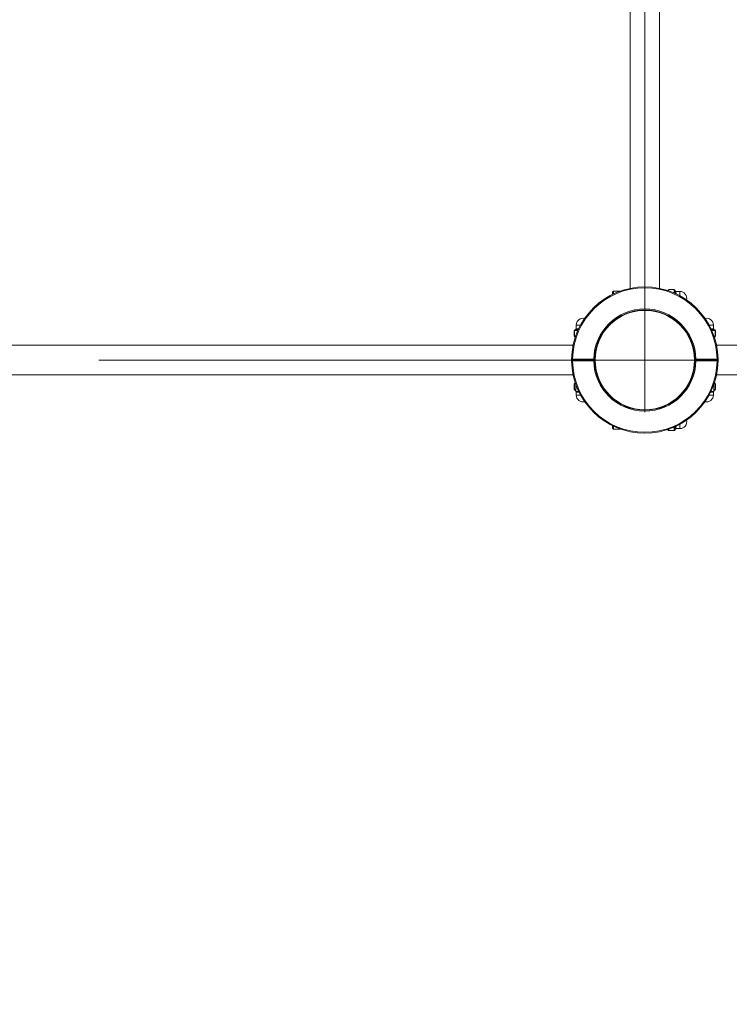
# Model space of a CAD drawing. Units: millimetres. Extents: x 39 to 166, y 39 to 272.
# Drawn here: x 110 to 125, y 185 to 207 of the extents above; entities that cross this region are included whole.
import ezdxf

# ---------------------------------------------------------------- set-up
doc = ezdxf.new("R2010")
doc.units = ezdxf.units.MM
doc.linetypes.add('CENTERX2', pattern=[20.32, 12.7, -2.54, 2.54, -2.54])
doc.styles.add('SLDTEXTSTYLE0', font='TXT', dxfattribs={"width": 0.663})
doc.dimstyles.new('SLDDIMSTYLE0', dxfattribs={"dimtxt": 5, "dimasz": 3.302, "dimexe": 0, "dimexo": 0.0625, "dimgap": 1.25, "dimtad": 2, "dimlfac": 50, "dimrnd": 1e-09, "dimzin": 12, "dimdsep": 46, "dimtxsty": 'SLDTEXTSTYLE0', "dimsah": 1, "dimcen": 0.09, "dimadec": 0, "dimazin": 0, "dimtfac": 1, "dimtofl": 0, "dimtmove": 0, "dimatfit": 3, "dimfxl": 0, "dimfrac": 2, "dimtolj": 1, "dimtzin": 12, "dimarcsym": 0})

# ---------------------------------------------------------------- blocks, each defined once
blk = doc.blocks.new('*D1')
at = {"color": 7, "linetype": 'Continuous', "lineweight": 0}
for p, q in [((123.424, 227.062), (149.378, 227.062)), ((148.378, 227.062), (148.378, 171.338)), ((133.344, 171.338), (149.378, 171.338))]:
    blk.add_line(p, q, dxfattribs=at)
for points in [[(148.378, 227.062), (147.87, 223.76), (148.886, 223.76)], [(148.378, 171.338), (148.886, 174.64), (147.87, 174.64)]]:
    blk.add_solid(points, dxfattribs=at)
at = {"color": 7, "linetype": 'Continuous', "lineweight": 0, "insert": (141.933, 189.886), "char_height": 5, "attachment_point": 1, "rotation": 90, "style": 'SLDTEXTSTYLE0'}
blk.add_mtext('2790', dxfattribs=at)
blk = doc.blocks.new('*D2')
at = {"color": 7, "linetype": 'Continuous', "lineweight": 0}
for p, q in [((137.149, 199.312), (137.149, 160.123)), ((83.579, 190.212), (83.579, 160.123)), ((137.149, 161.123), (83.579, 161.123))]:
    blk.add_line(p, q, dxfattribs=at)
for points in [[(83.579, 161.123), (86.881, 160.615), (86.881, 161.631)], [(137.149, 161.123), (133.847, 161.631), (133.847, 160.615)]]:
    blk.add_solid(points, dxfattribs=at)
at = {"color": 7, "linetype": 'Continuous', "lineweight": 0, "insert": (101.967, 167.569), "char_height": 5, "attachment_point": 1, "style": 'SLDTEXTSTYLE0'}
blk.add_mtext('2670', dxfattribs=at)
blk = doc.blocks.new('SW_CENTERMARKSYMBOL_1')
at = {"color": 0, "linetype": 'Continuous', "lineweight": 0}
for p, q in [((0, 0.1), (0, 1.13)), ((-0.1, 0), (-1.13, 0)), ((0, 0), (-0.05, 0)), ((0, 0), (0, 0.05)), ((0, 0), (0, -0.05)), ((0, 0), (0.05, 0)), ((0.1, 0), (1.13, 0)), ((0, -0.1), (0, -1.13))]:
    blk.add_line(p, q, dxfattribs=at)

msp = doc.modelspace()

# ---------------------------------------------------------------- linework, layer by layer
at = {"color": 7, "linetype": 'CENTERX2', "lineweight": 0}
for p, q in [((123.42411, 198.47152), (123.42411, 226.31152)), ((124.26411, 199.31152), (96.42411, 199.31152))]:
    msp.add_line(p, q, dxfattribs=at)
at = {"color": 7, "linetype": 'Continuous', "lineweight": 15}
for p, q in [((123.10411, 223.91405), (123.10411, 200.86899)), ((123.74411, 200.86899), (123.74411, 223.91405)), ((122.74411, 200.81152), (122.72411, 200.79152)), ((122.72411, 200.73914), (122.72411, 200.79152)), ((122.89676, 200.81152), (122.74411, 200.81152)), ((122.74411, 200.81152), (122.74411, 200.74877)), ((123.92411, 200.82086), (123.92411, 200.82472)), ((124.06411, 200.84472), (123.94411, 200.84472)), ((124.06411, 200.84204), (123.94411, 200.84204)), ((124.08411, 200.82472), (124.08411, 200.82142)), ((124.18411, 200.80152), (124.10411, 200.80152)), ((123.09029, 200.34915), (123.09056, 200.34924)), ((123.57142, 200.39152), (123.2768, 200.39152)), ((123.75793, 200.34915), (123.75766, 200.34924)), ((121.93411, 200.07152), (121.93411, 199.99152)), ((124.91411, 199.99152), (124.91411, 200.07152)), ((121.8909, 199.95152), (121.8909, 199.83152)), ((121.89358, 199.95152), (121.89358, 199.83152)), ((121.91091, 199.97152), (121.91421, 199.97152)), ((121.93411, 200.00152), (121.92411, 199.99152)), ((121.92411, 199.99152), (121.92411, 199.9742)), ((121.93411, 199.99152), (121.92411, 199.99152)), ((124.92411, 199.99152), (124.91411, 200.00152)), ((124.92411, 199.99152), (124.91411, 199.99152)), ((124.92411, 199.9742), (124.92411, 199.99152)), ((124.93401, 199.97152), (124.93732, 199.97152)), ((124.95464, 199.83152), (124.95464, 199.95152)), ((124.95731, 199.83152), (124.95731, 199.95152)), ((121.86664, 199.63152), (98.82157, 199.63152)), ((121.91477, 199.81152), (121.91091, 199.81152)), ((122.38648, 199.64534), (122.38639, 199.64507)), ((124.46174, 199.64534), (124.46183, 199.64507)), ((124.93732, 199.81152), (124.93345, 199.81152)), ((134.02664, 199.63152), (124.98158, 199.63152)), ((122.34411, 199.4592), (122.34411, 199.16573)), ((124.50411, 199.16408), (124.50411, 199.4593)), ((121.85424, 199.33152), (122.31429, 199.33152)), ((121.85424, 199.31152), (121.85424, 199.33152)), ((122.31429, 199.31152), (121.85424, 199.31152)), ((121.85424, 199.31152), (121.85424, 199.29152)), ((122.31429, 199.29152), (121.85424, 199.29152)), ((122.31429, 199.31152), (122.31429, 199.33152)), ((122.31429, 199.29152), (122.31429, 199.31152)), ((124.53393, 199.33152), (124.99398, 199.33152)), ((124.53393, 199.31152), (124.53393, 199.33152)), ((124.99398, 199.31152), (124.53393, 199.31152)), ((124.53393, 199.31152), (124.53393, 199.29152)), ((124.99398, 199.29152), (124.53393, 199.29152)), ((124.99398, 199.31152), (124.99398, 199.33152)), ((124.99398, 199.31152), (124.99398, 199.29152)), ((98.82157, 198.99152), (121.86664, 198.99152)), ((122.38648, 198.9777), (122.38639, 198.97797)), ((124.46174, 198.9777), (124.46183, 198.97797)), ((124.98158, 198.99152), (134.02664, 198.99152)), ((121.8909, 198.79152), (121.8909, 198.67152)), ((121.89358, 198.79152), (121.89358, 198.67152)), ((121.91091, 198.81152), (121.91477, 198.81152)), ((121.92411, 198.78417), (121.92411, 198.63152)), ((124.92411, 198.63152), (124.92411, 198.78417)), ((124.93345, 198.81152), (124.93732, 198.81152)), ((124.95464, 198.67152), (124.95464, 198.79152)), ((124.95731, 198.67152), (124.95731, 198.79152)), ((121.91421, 198.65152), (121.91091, 198.65152)), ((121.92411, 198.63152), (121.94411, 198.61152)), ((121.92411, 198.63152), (121.98686, 198.63152)), ((121.93411, 198.62152), (121.93411, 198.55152)), ((121.99649, 198.61152), (121.94411, 198.61152)), ((124.90411, 198.61152), (124.85173, 198.61152)), ((124.86137, 198.63152), (124.92411, 198.63152)), ((124.90411, 198.61152), (124.92411, 198.63152)), ((124.91411, 198.55152), (124.91411, 198.62152)), ((124.93732, 198.65152), (124.93401, 198.65152)), ((122.72411, 197.83152), (122.72411, 197.8839)), ((122.72411, 197.83152), (122.74411, 197.81152)), ((122.74411, 197.87427), (122.74411, 197.81152)), ((122.74411, 197.81152), (122.89676, 197.81152)), ((123.92411, 197.79831), (123.92411, 197.80218)), ((123.94411, 197.78099), (124.06411, 197.78099)), ((123.94411, 197.77831), (124.06411, 197.77831)), ((124.08411, 197.80162), (124.08411, 197.79831)), ((124.10411, 197.82152), (124.18411, 197.82152))]:
    msp.add_line(p, q, dxfattribs=at)
at = {"color": 8, "linetype": 'Continuous', "lineweight": 15}
for p, q in [((123.94411, 200.84472), (123.94411, 200.84204)), ((123.94411, 200.84204), (123.94411, 200.81408)), ((124.06411, 200.84472), (124.06411, 200.84204)), ((124.06411, 200.76703), (124.06411, 200.84204)), ((124.10411, 200.80152), (124.10411, 200.80143)), ((124.18411, 200.80152), (124.18411, 200.70812)), ((121.93411, 200.07152), (122.02751, 200.07152)), ((124.82071, 200.07152), (124.91411, 200.07152)), ((121.8909, 199.95152), (121.89358, 199.95152)), ((121.9686, 199.95152), (121.89358, 199.95152)), ((121.93411, 199.99152), (121.9342, 199.99152)), ((124.95464, 199.95152), (124.87962, 199.95152)), ((124.91402, 199.99152), (124.91411, 199.99152)), ((124.95464, 199.95152), (124.95731, 199.95152)), ((121.8909, 199.83152), (121.89358, 199.83152)), ((121.89358, 199.83152), (121.92155, 199.83152)), ((124.92667, 199.83152), (124.95464, 199.83152)), ((124.95464, 199.83152), (124.95731, 199.83152)), ((121.89358, 198.79152), (121.8909, 198.79152)), ((121.92155, 198.79152), (121.89358, 198.79152)), ((124.95464, 198.79152), (124.92667, 198.79152)), ((124.95731, 198.79152), (124.95464, 198.79152)), ((121.89358, 198.67152), (121.8909, 198.67152)), ((121.89358, 198.67152), (121.92411, 198.67152)), ((122.02751, 198.55152), (121.93411, 198.55152)), ((124.91411, 198.55152), (124.82071, 198.55152)), ((124.92411, 198.67152), (124.95464, 198.67152)), ((124.92411, 198.65264), (124.93401, 198.65152)), ((124.95731, 198.67152), (124.95464, 198.67152)), ((124.18411, 197.91492), (124.18411, 197.82152)), ((123.94411, 197.80895), (123.94411, 197.78099)), ((123.94411, 197.78099), (123.94411, 197.77831)), ((124.06411, 197.78099), (124.06411, 197.85601)), ((124.06411, 197.78099), (124.06411, 197.77831)), ((124.10411, 197.8216), (124.10411, 197.82152))]:
    msp.add_line(p, q, dxfattribs=at)
at = {"color": 7, "linetype": 'Continuous', "lineweight": 15, "flags": 128}
for points in [[(121.83424, 199.33177), (121.83462, 199.33177), (121.83576, 199.33175), (121.83761, 199.33173), (121.8401, 199.3317), (121.84312, 199.33166), (121.84659, 199.33162), (121.85033, 199.33157), (121.85424, 199.33152)], [(121.83424, 199.29126), (121.83462, 199.29127), (121.83576, 199.29128), (121.83761, 199.29131), (121.8401, 199.29134), (121.84312, 199.29138), (121.84659, 199.29142), (121.85033, 199.29147), (121.85424, 199.29152)], [(122.31429, 199.33152), (122.31819, 199.33145), (122.32194, 199.33138), (122.3254, 199.33132), (122.32843, 199.33126), (122.33091, 199.33122), (122.33276, 199.33119), (122.3339, 199.33117), (122.33429, 199.33116)], [(122.33429, 199.29188), (122.3339, 199.29187), (122.33276, 199.29185), (122.33091, 199.29182), (122.32843, 199.29177), (122.3254, 199.29172), (122.32194, 199.29166), (122.31819, 199.29159), (122.31429, 199.29152)], [(124.51393, 199.33116), (124.51432, 199.33117), (124.51545, 199.33119), (124.5173, 199.33122), (124.51979, 199.33126), (124.52282, 199.33132), (124.52628, 199.33138), (124.53003, 199.33145), (124.53393, 199.33152)], [(124.51393, 199.29188), (124.51411, 199.31152), (124.51393, 199.33116)], [(124.53393, 199.29152), (124.53003, 199.29159), (124.52628, 199.29166), (124.52282, 199.29172), (124.51979, 199.29177), (124.5173, 199.29182), (124.51545, 199.29185), (124.51432, 199.29187), (124.51393, 199.29188)], [(124.99398, 199.33152), (124.99788, 199.33157), (125.00164, 199.33162), (125.00509, 199.33166), (125.00812, 199.3317), (125.01061, 199.33173), (125.01246, 199.33175), (125.0136, 199.33177), (125.01398, 199.33177)], [(125.01398, 199.29126), (125.0136, 199.29127), (125.01246, 199.29128), (125.01061, 199.29131), (125.00812, 199.29134), (125.00509, 199.29138), (125.00164, 199.29142), (124.99788, 199.29147), (124.99398, 199.29152)], [(125.01398, 199.33177), (125.01411, 199.31152), (125.01398, 199.29126)]]:
    msp.add_lwpolyline(points, dxfattribs=at)
at = {"color": 7, "linetype": 'Continuous', "lineweight": 15}
msp.add_circle((123.42411, 199.31152), 1.08, dxfattribs=at)
for centre, radius, start, end in [((123.42411, 199.31152), 1.59, 0.729902, 179.270098), ((123.42411, 199.31152), 1.57, 0.729902, 179.270098), ((123.94411, 200.82472), 0.02, 90, 180), ((123.94286, 200.82328), 0.01881, 86.178577, 175.598822), ((124.06411, 200.82472), 0.02, 0, 90), ((124.06536, 200.82327), 0.01881, 4.421231, 93.80137), ((124.10411, 200.82152), 0.02, 180, 270), ((124.1041, 200.82143), 0.01999, 180.008074, 270.020109), ((124.18411, 200.65152), 0.15, 347.087188, 90), ((123.42411, 199.31152), 1.11, 1.032412, 178.967588), ((123.42411, 199.31152), 1.09, 1.032412, 178.967588), ((122.08411, 200.07152), 0.15, 77.087188, 180), ((124.76411, 200.07152), 0.15, 0, 102.912812), ((121.9109, 199.95152), 0.02, 90, 180), ((121.91235, 199.95277), 0.01881, 94.40013, 183.804266), ((121.91411, 199.99152), 0.02, 270, 0), ((121.9142, 199.99151), 0.01999, 270.015441, 0.015303), ((124.93402, 199.99152), 0.02, 179.998429, 269.970827), ((124.93411, 199.99152), 0.02, 180, 270), ((124.93731, 199.95152), 0.02, 0, 90), ((124.93587, 199.95277), 0.0188, 356.181102, 85.598892), ((121.9109, 199.83152), 0.02, 180, 270), ((121.91235, 199.83027), 0.01881, 176.195598, 265.601697), ((124.93731, 199.83152), 0.02, 270, 0), ((124.93587, 199.83027), 0.0188, 274.399279, 3.819038), ((121.85424, 199.33152), 0.02, 179.270098, 270), ((121.85424, 199.29152), 0.02, 90, 180.729902), ((123.42411, 199.31152), 1.59, 180.729902, 359.270098), ((123.42411, 199.31152), 1.57, 180.729902, 359.270098), ((122.31429, 199.33152), 0.02, 270, 358.967588), ((122.31429, 199.29152), 0.02, 1.032412, 90), ((123.42411, 199.31152), 1.11, 181.032412, 358.967588), ((123.42411, 199.31152), 1.09, 181.032412, 358.967588), ((124.53393, 199.33152), 0.02, 181.032412, 270), ((124.53393, 199.29152), 0.02, 90, 178.967588), ((124.99398, 199.33152), 0.02, 270, 0.729902), ((124.99398, 199.29152), 0.02, 359.270098, 90), ((121.9109, 198.79152), 0.02, 90, 180), ((121.91235, 198.79277), 0.01881, 94.396539, 183.806166), ((124.93731, 198.79152), 0.02, 0, 90), ((124.93587, 198.79277), 0.0188, 356.179199, 85.602484), ((121.9109, 198.67152), 0.02, 180, 270), ((121.91235, 198.67027), 0.01881, 176.195598, 265.601697), ((121.91411, 198.63152), 0.02, 60, 90), ((122.08411, 198.55152), 0.15, 180, 282.912812), ((124.76411, 198.55152), 0.15, 257.087188, 0), ((124.93411, 198.63152), 0.02, 90, 120), ((124.93731, 198.67152), 0.02, 270, 0), ((124.93587, 198.67027), 0.0188, 274.399279, 3.819038), ((124.18411, 197.97152), 0.15, 270, 12.912812), ((123.94411, 197.79831), 0.02, 180, 270), ((123.94286, 197.79976), 0.01881, 184.40264, 273.819961), ((124.06411, 197.79831), 0.02, 270, 0), ((124.06535, 197.79976), 0.01881, 266.200092, 355.577307), ((124.1041, 197.80161), 0.01999, 89.977688, 179.993274), ((124.10411, 197.80152), 0.02, 90, 180)]:
    msp.add_arc(centre, radius, start, end, dxfattribs=at)
at = {"color": 8, "linetype": 'Continuous', "lineweight": 15}
for centre, radius, start, end in [((121.9142, 198.63153), 0.01999, 60.290784, 89.994091), ((124.93402, 198.63152), 0.02, 90.016786, 119.698339)]:
    msp.add_arc(centre, radius, start, end, dxfattribs=at)
for points, knots in [([(124.08325, 200.75787), (124.08271, 200.76461), (124.08125, 200.78294), (124.08186, 200.80513), (124.08338, 200.81614), (124.08411, 200.82142)], [0, 0, 0, 0, 0.231877999, 0.631058778, 1, 1, 1, 1]), ([(124.10411, 200.80143), (124.10265, 200.79946), (124.09967, 200.79545), (124.09843, 200.77546), (124.10132, 200.75602), (124.1024, 200.74869)], [0, 0, 0, 0, 0.37593058, 0.76478221, 1, 1, 1, 1]), ([(121.97893, 199.97074), (121.97178, 199.97017), (121.95303, 199.96866), (121.93048, 199.96926), (121.91949, 199.97079), (121.91421, 199.97152)], [0, 0, 0, 0, 0.242357508, 0.636087764, 1, 1, 1, 1]), ([(121.9342, 199.99152), (121.93616, 199.99005), (121.94015, 199.98707), (121.96071, 199.98586), (121.98089, 199.98887), (121.98893, 199.99007)], [0, 0, 0, 0, 0.36775094, 0.74812662, 1, 1, 1, 1]), ([(124.85932, 199.98975), (124.86596, 199.98898), (124.8852, 199.98677), (124.90483, 199.98539), (124.91306, 199.99119), (124.91391, 199.99148), (124.91402, 199.99152)], [0, 0, 0, 0, 0.20116798, 0.58235612, 0.94194893, 1, 1, 1, 1]), ([(124.93401, 199.97152), (124.93333, 199.9715), (124.92822, 199.97134), (124.91407, 199.96843), (124.89231, 199.96913), (124.87395, 199.97029), (124.86755, 199.9707)], [0, 0, 0, 0, 0.05424033, 0.4064094, 0.79299825, 1, 1, 1, 1]), ([(121.91421, 198.65152), (121.91487, 198.65154), (121.9174, 198.65161), (121.92126, 198.65214), (121.92411, 198.65253)], [0, 0, 0, 0, 0.263028384, 1, 1, 1, 1]), ([(124.08411, 197.80162), (124.08409, 197.8023), (124.08394, 197.80742), (124.08101, 197.82155), (124.08173, 197.84343), (124.0829, 197.86192), (124.08331, 197.86845)], [0, 0, 0, 0, 0.05402421, 0.40471005, 0.78971813, 1, 1, 1, 1]), ([(124.10244, 197.87722), (124.10164, 197.87025), (124.09939, 197.85068), (124.09798, 197.83078), (124.10379, 197.82258), (124.10407, 197.82172), (124.10411, 197.8216)], [0, 0, 0, 0, 0.208767764, 0.586306288, 0.942534415, 1, 1, 1, 1])]:
    msp.add_open_spline(points, degree=3, knots=knots, dxfattribs=at)

# ---------------------------------------------------------------- block references
at = {"color": 7, "linetype": 'Continuous', "lineweight": 0}
msp.add_blockref('SW_CENTERMARKSYMBOL_1', (123.42411, 199.31152), dxfattribs=at)

# ---------------------------------------------------------------- dimensions: what is measured, and where the dimension line sits
dim = msp.add_linear_dim(base=(148.37785, 171.33797), p1=(123.42411, 227.06152), p2=(133.34411, 171.33797), angle=90, dimstyle='SLDDIMSTYLE0', dxfattribs=at)
dim.commit()
dim.dimension.update_dxf_attribs({"geometry": '*D1', "text_midpoint": (148.37785, 197.27438), "dimtype": 160})
dim = msp.add_linear_dim(base=(83.57896, 161.1233), p1=(137.14942, 199.31152), p2=(83.57896, 190.21152), dimstyle='SLDDIMSTYLE0', dxfattribs=at)
dim.commit()
dim.dimension.update_dxf_attribs({"geometry": '*D2', "text_midpoint": (109.35535, 161.1233), "dimtype": 160})

doc.saveas('drawing.dxf')
